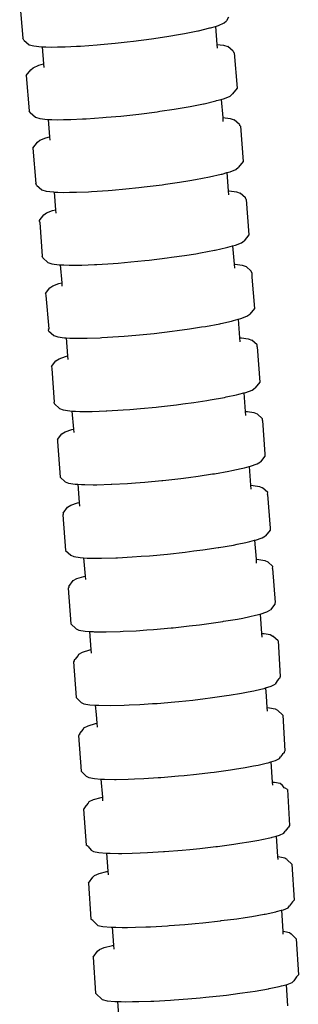
# Model space of a CAD drawing. Units: centimetres. Extents: x -11 to 1497, y -208 to 627.
# Drawn here: x 151 to 153, y -157 to -150 of the extents above; entities that cross this region are included whole.
import ezdxf

# ---------------------------------------------------------------- set-up
doc = ezdxf.new("R2010")
doc.units = ezdxf.units.CM
doc.layers.add('Objeto', color=1, linetype='Continuous')

# ---------------------------------------------------------------- blocks, each defined once
blk = doc.blocks.new('ucha vista lateral')
at = {"layer": 'Objeto'}
for p, q in [((169.6668, -157.9735), (169.6894, -158.2376)), ((171.2367, -158.0801), (171.2204, -158.1071)), ((171.1018, -158.1588), (171.1378, -158.148)), ((171.1378, -158.148), (171.1619, -158.1407)), ((171.1378, -158.148), (171.1484, -158.284)), ((171.1619, -158.1407), (171.2036, -158.1228)), ((171.2036, -158.1228), (171.2204, -158.1071)), ((170.6761, -158.239), (170.7871, -158.2224)), ((170.7871, -158.2224), (170.8593, -158.2099)), ((170.8593, -158.2099), (170.9062, -158.2018)), ((170.9062, -158.2018), (171.0059, -158.1818)), ((171.0059, -158.1818), (171.0106, -158.1809)), ((171.0106, -158.1809), (171.0968, -158.1603)), ((171.0968, -158.1603), (171.1018, -158.1588)), ((169.6984, -158.2511), (169.6894, -158.2376)), ((169.6984, -158.2511), (169.7384, -158.2856)), ((169.7384, -158.2856), (169.7721, -158.2952)), ((169.7721, -158.2952), (169.8297, -158.3012)), ((169.8297, -158.3012), (169.8346, -158.3013)), ((169.8346, -158.3013), (169.8454, -158.4302)), ((169.8346, -158.3013), (169.8622, -158.3021)), ((169.8622, -158.3021), (169.9093, -158.3034)), ((169.9093, -158.3034), (169.9515, -158.3027)), ((169.9515, -158.3027), (170.0081, -158.3017)), ((170.0081, -158.3017), (170.0932, -158.2976)), ((170.0932, -158.2976), (170.1228, -158.2962)), ((170.1228, -158.2962), (170.2495, -158.2871)), ((170.2495, -158.2871), (170.2734, -158.2849)), ((170.2734, -158.2849), (170.3839, -158.2747)), ((170.3839, -158.2747), (170.4742, -158.2647)), ((170.4742, -158.2647), (170.5214, -158.2594)), ((170.5214, -158.2594), (170.6573, -158.2418)), ((170.6573, -158.2418), (170.6761, -158.239)), ((171.1484, -158.284), (171.1996, -158.2895)), ((171.1484, -158.284), (171.1506, -158.3125)), ((171.1996, -158.2895), (171.2322, -158.2992)), ((171.2719, -158.3338), (171.2322, -158.2992)), ((171.2719, -158.3338), (171.2725, -158.3409)), ((171.2798, -158.3473), (171.2725, -158.3409)), ((171.2798, -158.3473), (171.3003, -158.6118)), ((169.7682, -158.4582), (169.8107, -158.4404)), ((169.8107, -158.4404), (169.8454, -158.4302)), ((169.8454, -158.4302), (169.8476, -158.457)), ((169.7167, -158.5172), (169.7504, -158.4738)), ((169.7167, -158.5172), (169.7389, -158.7818)), ((169.7504, -158.4738), (169.7682, -158.4582)), ((171.206, -158.6886), (171.2486, -158.6708)), ((171.2486, -158.6708), (171.2664, -158.6552)), ((171.3003, -158.6118), (171.2664, -158.6552)), ((170.9484, -158.7491), (171.0491, -158.7293)), ((171.0491, -158.7293), (171.0534, -158.7284)), ((171.0534, -158.7284), (171.1402, -158.708)), ((171.1402, -158.708), (171.1447, -158.7052)), ((171.1447, -158.7052), (171.1807, -158.6961)), ((171.1807, -158.6961), (171.206, -158.6886)), ((171.1807, -158.6961), (171.1931, -158.8325)), ((169.7468, -158.7953), (169.7389, -158.7818)), ((169.7468, -158.7953), (169.7867, -158.83)), ((170.4262, -158.8207), (170.5184, -158.8107)), ((170.5184, -158.8107), (170.5634, -158.8058)), ((170.5634, -158.8058), (170.6992, -158.7885)), ((170.6992, -158.7885), (170.7199, -158.7854)), ((170.7199, -158.7854), (170.829, -158.7693)), ((170.829, -158.7693), (170.9028, -158.7569)), ((170.9028, -158.7569), (170.9484, -158.7491)), ((169.7867, -158.83), (169.8194, -158.8397)), ((169.8194, -158.8397), (169.8759, -158.8458)), ((169.8759, -158.8458), (169.8801, -158.8459)), ((169.8801, -158.8459), (169.891, -158.9763)), ((169.8801, -158.8459), (169.9077, -158.8468)), ((169.9077, -158.8468), (169.9545, -158.8482)), ((169.9545, -158.8482), (169.9967, -158.8476)), ((169.9967, -158.8476), (170.0524, -158.8468)), ((170.0524, -158.8468), (170.1382, -158.8428)), ((170.1382, -158.8428), (170.1663, -158.8416)), ((170.1663, -158.8416), (170.2923, -158.8328)), ((170.2923, -158.8328), (170.318, -158.8305)), ((170.318, -158.8305), (170.4262, -158.8207)), ((171.1931, -158.8325), (171.2483, -158.8389)), ((171.1931, -158.8325), (171.1937, -158.8618)), ((171.2483, -158.8389), (171.2794, -158.8486)), ((171.3191, -158.8835), (171.2794, -158.8486)), ((171.3191, -158.8835), (171.3197, -158.892)), ((171.3253, -158.897), (171.3197, -158.892)), ((171.3253, -158.897), (171.3452, -159.1621)), ((169.766, -159.0609), (169.7997, -159.0176)), ((169.7997, -159.0176), (169.8189, -159.0021)), ((169.8189, -159.0021), (169.8628, -158.9844)), ((169.8628, -158.9844), (169.891, -158.9763)), ((169.891, -158.9763), (169.8932, -159.0027)), ((169.766, -159.0609), (169.7876, -159.3261)), ((171.3452, -159.1621), (171.3114, -159.2054)), ((171.0924, -159.278), (171.1812, -159.2578)), ((171.1812, -159.2578), (171.1879, -159.2559)), ((171.1879, -159.2559), (171.2238, -159.2456)), ((171.2238, -159.2456), (171.2482, -159.2386)), ((171.2238, -159.2456), (171.2345, -159.3822)), ((171.2482, -159.2386), (171.2921, -159.2209)), ((171.2921, -159.2209), (171.3114, -159.2054)), ((169.794, -159.3396), (169.7876, -159.3261)), ((170.602, -159.3533), (170.7377, -159.3365)), ((170.7377, -159.3365), (170.7638, -159.3328)), ((170.7638, -159.3328), (170.8678, -159.3179)), ((170.8678, -159.3179), (170.9463, -159.3049)), ((170.9463, -159.3049), (170.9876, -159.2981)), ((170.9876, -159.2981), (171.0924, -159.278)), ((169.794, -159.3396), (169.8338, -159.3745)), ((169.8338, -159.3745), (169.8648, -159.3843)), ((169.8648, -159.3843), (169.9199, -159.3907)), ((169.9199, -159.3907), (169.9256, -159.3909)), ((169.9256, -159.3909), (169.9367, -159.5234)), ((169.9256, -159.3909), (169.9531, -159.3918)), ((169.9531, -159.3918), (169.9971, -159.3934)), ((169.9971, -159.3934), (170.042, -159.3929)), ((170.042, -159.3929), (170.0938, -159.3923)), ((170.0938, -159.3923), (170.1832, -159.3886)), ((170.1832, -159.3886), (170.2066, -159.3876)), ((170.2066, -159.3876), (170.3318, -159.3793)), ((170.3318, -159.3793), (170.3627, -159.3766)), ((170.3627, -159.3766), (170.4651, -159.3677)), ((170.4651, -159.3677), (170.5627, -159.3574)), ((170.5627, -159.3574), (170.602, -159.3533)), ((171.2345, -159.3822), (171.2417, -159.3825)), ((171.2345, -159.3822), (171.2368, -159.4117)), ((171.2417, -159.3825), (171.2954, -159.389)), ((171.2954, -159.389), (171.3249, -159.3989)), ((171.3645, -159.434), (171.3249, -159.3989)), ((171.3651, -159.4432), (171.3645, -159.434)), ((171.3691, -159.4475), (171.3651, -159.4432)), ((171.3691, -159.4475), (171.3886, -159.7131)), ((169.8476, -159.5629), (169.8682, -159.5474)), ((169.8682, -159.5474), (169.9135, -159.5299)), ((169.9135, -159.5299), (169.9367, -159.5234)), ((169.9367, -159.5234), (169.9389, -159.5496)), ((169.8139, -159.6061), (169.8476, -159.5629)), ((169.8139, -159.6061), (169.8186, -159.6197)), ((169.8186, -159.6197), (169.835, -159.8718)), ((171.2887, -159.7894), (171.3339, -159.7719)), ((171.3339, -159.7719), (171.3547, -159.7564)), ((171.3886, -159.7131), (171.3547, -159.7564)), ((170.9049, -159.8675), (170.9899, -159.8538)), ((170.9899, -159.8538), (171.0252, -159.8481)), ((171.0252, -159.8481), (171.1317, -159.8282)), ((171.1317, -159.8282), (171.1357, -159.8273)), ((171.1357, -159.8273), (171.2205, -159.8084)), ((171.2205, -159.8084), (171.231, -159.8054)), ((171.231, -159.8054), (171.2668, -159.7955)), ((171.2668, -159.7955), (171.2887, -159.7894)), ((171.2668, -159.7955), (171.2776, -159.9326)), ((169.8398, -159.8854), (169.835, -159.8718)), ((169.8398, -159.8854), (169.8795, -159.9206)), ((169.8795, -159.9206), (169.909, -159.9304)), ((170.2454, -159.9349), (170.3698, -159.927)), ((170.3698, -159.927), (170.4074, -159.9239)), ((170.4074, -159.9239), (170.5024, -159.9159)), ((170.5024, -159.9159), (170.6071, -159.9052)), ((170.6071, -159.9052), (170.6389, -159.9019)), ((170.6389, -159.9019), (170.7746, -159.8856)), ((170.7746, -159.8856), (170.8078, -159.881)), ((170.8078, -159.881), (170.9049, -159.8675)), ((169.909, -159.9304), (169.9626, -159.937)), ((169.9626, -159.937), (169.9713, -159.9373)), ((169.9713, -159.9373), (169.9825, -160.0713)), ((169.9713, -159.9373), (169.9987, -159.9384)), ((169.9987, -159.9384), (170.0384, -159.94)), ((170.0384, -159.94), (170.0874, -159.9396)), ((170.0874, -159.9396), (170.1337, -159.9392)), ((170.1337, -159.9392), (170.2284, -159.9355)), ((170.2284, -159.9355), (170.2454, -159.9349)), ((171.2776, -159.9326), (171.2871, -159.933)), ((171.2776, -159.9326), (171.2799, -159.962)), ((171.2871, -159.933), (171.3397, -159.9397)), ((171.3397, -159.9397), (171.3681, -159.9496)), ((171.4076, -159.9849), (171.3681, -159.9496)), ((171.4111, -159.9984), (171.4076, -159.9849)), ((171.4111, -159.9984), (171.4107, -160.0286)), ((169.9613, -160.0771), (169.9825, -160.0713)), ((169.9825, -160.0713), (169.9847, -160.0977)), ((171.4107, -160.0286), (171.4303, -160.2645)), ((169.8599, -160.1532), (169.8935, -160.1099)), ((169.8935, -160.1099), (169.9152, -160.0945)), ((169.9152, -160.0945), (169.9613, -160.0771)), ((169.8599, -160.1532), (169.8635, -160.1668)), ((169.8635, -160.1668), (169.8849, -160.4164)), ((171.4303, -160.2645), (171.3964, -160.3078)), ((171.1783, -160.3773), (171.2595, -160.3595)), ((171.2595, -160.3595), (171.2735, -160.3557)), ((171.2735, -160.3557), (171.3093, -160.3459)), ((171.3093, -160.3459), (171.3285, -160.3407)), ((171.3093, -160.3459), (171.3196, -160.4847)), ((171.3285, -160.3407), (171.3747, -160.3233)), ((171.3747, -160.3233), (171.3964, -160.3078)), ((169.8807, -160.4194), (169.8849, -160.4164)), ((169.8807, -160.4194), (169.8847, -160.423)), ((169.8843, -160.433), (169.8847, -160.423)), ((169.8843, -160.433), (169.9239, -160.4683)), ((170.6767, -160.4516), (170.8122, -160.4356)), ((170.8122, -160.4356), (170.851, -160.4303)), ((170.851, -160.4303), (170.9425, -160.4178)), ((170.9425, -160.4178), (171.0328, -160.4035)), ((171.0328, -160.4035), (171.0632, -160.3987)), ((171.0632, -160.3987), (171.1701, -160.3791)), ((171.1701, -160.3791), (171.1783, -160.3773)), ((169.9239, -160.4683), (169.9524, -160.4783)), ((169.9524, -160.4783), (170.0048, -160.485)), ((170.0048, -160.485), (170.0164, -160.4855)), ((170.0164, -160.4855), (170.027, -160.6201)), ((170.0164, -160.4855), (170.0437, -160.4866)), ((170.0437, -160.4866), (170.0796, -160.4881)), ((170.0796, -160.4881), (170.1322, -160.4879)), ((170.1322, -160.4879), (170.1739, -160.4877)), ((170.1739, -160.4877), (170.2728, -160.484)), ((170.2728, -160.484), (170.2848, -160.4836)), ((170.2848, -160.4836), (170.4085, -160.476)), ((170.4085, -160.476), (170.4515, -160.4725)), ((170.4515, -160.4725), (170.5406, -160.4653)), ((170.5406, -160.4653), (170.6507, -160.4542)), ((170.6507, -160.4542), (170.6767, -160.4516)), ((171.3196, -160.4847), (171.3337, -160.4854)), ((171.3196, -160.4847), (171.3217, -160.514)), ((171.3337, -160.4854), (171.3845, -160.4922)), ((171.3845, -160.4922), (171.4113, -160.5023)), ((171.4506, -160.5378), (171.4113, -160.5023)), ((171.4524, -160.5514), (171.4506, -160.5378)), ((171.4524, -160.5514), (171.471, -160.818)), ((169.9057, -160.7004), (169.9392, -160.6572)), ((169.9392, -160.6572), (169.9626, -160.6418)), ((169.9626, -160.6418), (170.0102, -160.6245)), ((170.0102, -160.6245), (170.027, -160.6201)), ((170.027, -160.6201), (170.0291, -160.6465)), ((169.9057, -160.7004), (169.9075, -160.714)), ((169.9075, -160.714), (169.926, -160.9671)), ((171.3662, -160.8939), (171.4138, -160.8766)), ((171.4138, -160.8766), (171.4372, -160.8612)), ((171.471, -160.818), (171.4372, -160.8612)), ((170.9764, -160.9696), (171.0743, -160.9545)), ((171.0743, -160.9545), (171.0976, -160.951)), ((171.0976, -160.951), (171.2053, -160.9317)), ((171.2053, -160.9317), (171.2195, -160.9287)), ((171.2195, -160.9287), (171.2959, -160.9124)), ((171.2959, -160.9124), (171.3145, -160.9075)), ((171.3145, -160.9075), (171.3502, -160.8981)), ((171.3502, -160.8981), (171.3662, -160.8939)), ((171.3502, -160.8981), (171.3606, -161.0377)), ((169.9278, -160.9807), (169.926, -160.9671)), ((169.9278, -160.9807), (169.9673, -161.0162)), ((169.9673, -161.0162), (169.994, -161.0263)), ((169.994, -161.0263), (170.0448, -161.0332)), ((170.0448, -161.0332), (170.0599, -161.0339)), ((170.0599, -161.0339), (170.0707, -161.1699)), ((170.0599, -161.0339), (170.0872, -161.0352)), ((170.0872, -161.0352), (170.118, -161.0367)), ((170.211, -161.0366), (170.3158, -161.0331)), ((170.3158, -161.0331), (170.3206, -161.0329)), ((170.3206, -161.0329), (170.4433, -161.0258)), ((170.4433, -161.0258), (170.4941, -161.0219)), ((170.4941, -161.0219), (170.5747, -161.0156)), ((170.5747, -161.0156), (170.6929, -161.0041)), ((170.6929, -161.0041), (170.7104, -161.0024)), ((170.7104, -161.0024), (170.8458, -160.9869)), ((170.8458, -160.9869), (170.8928, -160.9807)), ((170.8928, -160.9807), (170.9764, -160.9696)), ((170.118, -161.0367), (170.1755, -161.0366)), ((170.1755, -161.0366), (170.211, -161.0366)), ((171.3606, -161.0377), (171.3784, -161.0386)), ((171.3606, -161.0377), (171.3628, -161.0669)), ((171.3784, -161.0386), (171.4276, -161.0457)), ((171.4276, -161.0457), (171.4527, -161.0559)), ((171.492, -161.0915), (171.4527, -161.0559)), ((171.492, -161.1051), (171.492, -161.0915)), ((171.492, -161.1051), (171.5102, -161.3587)), ((170.0085, -161.1904), (170.0576, -161.1733)), ((170.0576, -161.1733), (170.0707, -161.1699)), ((170.0707, -161.1699), (170.0728, -161.1964)), ((169.95, -161.2488), (169.9836, -161.2057)), ((169.95, -161.2488), (169.9502, -161.2625)), ((169.9836, -161.2057), (170.0085, -161.1904)), ((169.9502, -161.2625), (169.9701, -161.5297)), ((171.5102, -161.3723), (171.4765, -161.4155)), ((171.5102, -161.3587), (171.5102, -161.3723)), ((171.2607, -161.4807), (171.3308, -161.4662)), ((171.3308, -161.4662), (171.3555, -161.4599)), ((171.3555, -161.4599), (171.3912, -161.4507)), ((171.3912, -161.4507), (171.4024, -161.4479)), ((171.3912, -161.4507), (171.4016, -161.5912)), ((171.4024, -161.4479), (171.4515, -161.4308)), ((171.4515, -161.4308), (171.4765, -161.4155)), ((169.9701, -161.5297), (170.0095, -161.5654)), ((170.743, -161.5543), (170.8783, -161.5393)), ((170.8783, -161.5393), (170.9347, -161.532)), ((170.9347, -161.532), (171.0091, -161.5223)), ((171.0091, -161.5223), (171.1158, -161.5063)), ((171.1158, -161.5063), (171.1308, -161.5041)), ((171.1308, -161.5041), (171.2392, -161.4852)), ((171.2392, -161.4852), (171.2607, -161.4807)), ((170.0095, -161.5654), (170.0345, -161.5757)), ((170.0345, -161.5757), (170.0837, -161.5827)), ((170.0837, -161.5827), (170.1035, -161.5838)), ((170.1035, -161.5838), (170.1144, -161.7208)), ((170.1035, -161.5838), (170.1308, -161.5852)), ((170.1308, -161.5852), (170.1553, -161.5865)), ((170.1553, -161.5865), (170.219, -161.5866)), ((170.219, -161.5866), (170.2468, -161.5867)), ((170.2468, -161.5867), (170.3553, -161.5834)), ((170.3553, -161.5834), (170.3589, -161.5832)), ((170.3589, -161.5832), (170.477, -161.5768)), ((170.477, -161.5768), (170.5368, -161.5723)), ((170.5368, -161.5723), (170.6077, -161.5669)), ((170.6077, -161.5669), (170.7352, -161.555)), ((170.7352, -161.555), (170.743, -161.5543)), ((171.4016, -161.5912), (171.4204, -161.5922)), ((171.4016, -161.5912), (171.4028, -161.6207)), ((171.4204, -161.5922), (171.4683, -161.5994)), ((171.4683, -161.5994), (171.4921, -161.6097)), ((171.5312, -161.6455), (171.4921, -161.6097)), ((171.5299, -161.6592), (171.5312, -161.6455)), ((171.5299, -161.6592), (171.5492, -161.9131)), ((169.9927, -161.7992), (170.0261, -161.7561)), ((170.0261, -161.7561), (170.0522, -161.7408)), ((170.0522, -161.7408), (170.1024, -161.7238)), ((170.1024, -161.7238), (170.1144, -161.7208)), ((170.1144, -161.7208), (170.1165, -161.7477)), ((169.9935, -161.8101), (169.9914, -161.8128)), ((169.9914, -161.8128), (170.0111, -162.0806)), ((169.9927, -161.7992), (169.9935, -161.8101)), ((171.5492, -161.9131), (171.5479, -161.9268)), ((171.4379, -162.0022), (171.4881, -161.9852)), ((171.4881, -161.9852), (171.5142, -161.9699)), ((171.5479, -161.9268), (171.5142, -161.9699)), ((171.0421, -162.0758), (171.1573, -162.0588)), ((171.1573, -162.0588), (171.164, -162.0578)), ((171.164, -162.0578), (171.273, -162.0392)), ((171.273, -162.0392), (171.302, -162.0333)), ((171.302, -162.0333), (171.3654, -162.0204)), ((171.3654, -162.0204), (171.3966, -162.0126)), ((171.3966, -162.0126), (171.4322, -162.0036)), ((171.4322, -162.0036), (171.4379, -162.0022)), ((171.4322, -162.0036), (171.4428, -162.1463)), ((170.0111, -162.0806), (170.0504, -162.1165)), ((170.0504, -162.1165), (170.0742, -162.1267)), ((170.0742, -162.1267), (170.122, -162.1339)), ((170.122, -162.1339), (170.1473, -162.1353)), ((170.1473, -162.1353), (170.1581, -162.272)), ((170.1473, -162.1353), (170.1745, -162.1369)), ((170.1745, -162.1369), (170.1924, -162.1379)), ((170.1924, -162.1379), (170.2625, -162.1382)), ((170.2625, -162.1382), (170.2829, -162.1383)), ((170.2829, -162.1383), (170.3903, -162.1353)), ((170.3903, -162.1353), (170.4021, -162.1347)), ((170.4021, -162.1347), (170.5111, -162.129)), ((170.5111, -162.129), (170.5796, -162.124)), ((170.5796, -162.124), (170.6412, -162.1195)), ((170.6412, -162.1195), (170.7776, -162.107)), ((170.7776, -162.107), (170.9113, -162.0924)), ((170.9113, -162.0924), (170.9767, -162.0841)), ((170.9767, -162.0841), (171.0421, -162.0758)), ((171.4428, -162.1463), (171.463, -162.1476)), ((171.4428, -162.1463), (171.4449, -162.1746)), ((171.463, -162.1476), (171.5092, -162.155)), ((171.5092, -162.155), (171.5311, -162.1653)), ((171.5702, -162.2014), (171.5311, -162.1653)), ((171.567, -162.215), (171.5702, -162.2014)), ((171.567, -162.215), (171.5877, -162.4695)), ((170.0685, -162.3065), (170.0963, -162.2913)), ((170.0963, -162.2913), (170.148, -162.2745)), ((170.148, -162.2745), (170.1581, -162.272)), ((170.1581, -162.272), (170.1603, -162.2992)), ((170.0357, -162.3584), (170.032, -162.3633)), ((170.032, -162.3633), (170.0513, -162.6315)), ((170.0351, -162.3496), (170.0685, -162.3065)), ((170.0351, -162.3496), (170.0357, -162.3584)), ((171.5846, -162.4832), (171.551, -162.5263)), ((171.5877, -162.4695), (171.584, -162.4744)), ((171.584, -162.4744), (171.5846, -162.4832)), ((171.3042, -162.5947), (171.3433, -162.587)), ((171.3433, -162.587), (171.3976, -162.5763)), ((171.3976, -162.5763), (171.4377, -162.5665)), ((171.4377, -162.5665), (171.4732, -162.5577)), ((171.4732, -162.5577), (171.5231, -162.5415)), ((171.4732, -162.5577), (171.484, -162.7026)), ((171.5231, -162.5415), (171.551, -162.5263)), ((170.0513, -162.6315), (170.0905, -162.6676)), ((170.6715, -162.6728), (170.8059, -162.661)), ((170.8059, -162.661), (170.82, -162.6595)), ((170.82, -162.6595), (170.9409, -162.6467)), ((170.9409, -162.6467), (171.0186, -162.6371)), ((171.0186, -162.6371), (171.0719, -162.6306)), ((171.0719, -162.6306), (171.1944, -162.613)), ((171.1944, -162.613), (171.1989, -162.611)), ((171.1989, -162.611), (171.3042, -162.5947)), ((170.0905, -162.6676), (170.1124, -162.678)), ((170.1124, -162.678), (170.1586, -162.6854)), ((170.1586, -162.6854), (170.191, -162.6874)), ((170.191, -162.6874), (170.2019, -162.8241)), ((170.191, -162.6874), (170.2182, -162.689)), ((170.2182, -162.689), (170.2273, -162.6896)), ((170.2273, -162.6896), (170.306, -162.6903)), ((170.306, -162.6903), (170.3162, -162.6904)), ((170.3162, -162.6904), (170.4224, -162.6878)), ((170.4224, -162.6878), (170.4453, -162.6866)), ((170.4453, -162.6866), (170.5421, -162.6819)), ((170.5421, -162.6819), (170.6224, -162.6762)), ((170.6224, -162.6762), (170.6715, -162.6728)), ((171.484, -162.7026), (171.5051, -162.7041)), ((171.484, -162.7026), (171.486, -162.7299)), ((171.5051, -162.7041), (171.5493, -162.7117)), ((171.5493, -162.7117), (171.5691, -162.7221)), ((171.6081, -162.7584), (171.5691, -162.7221)), ((171.6081, -162.7584), (171.6252, -163.027)), ((170.0855, -162.8965), (170.1052, -162.8709)), ((170.1052, -162.8709), (170.1102, -162.8579)), ((170.1102, -162.8579), (170.14, -162.8428)), ((170.14, -162.8428), (170.1935, -162.8261)), ((170.1935, -162.8261), (170.2019, -162.8241)), ((170.2019, -162.8241), (170.2041, -162.8517)), ((170.0773, -162.9072), (170.0716, -162.9146)), ((170.0716, -162.9146), (170.0905, -163.1833)), ((170.0855, -162.8965), (170.0769, -162.9009)), ((170.0769, -162.9009), (170.0773, -162.9072)), ((171.6252, -163.027), (171.6198, -163.0407)), ((171.5143, -163.112), (171.5565, -163.0989)), ((171.5565, -163.0989), (171.5863, -163.0837)), ((171.6019, -163.0571), (171.5863, -163.0837)), ((171.6113, -163.045), (171.6019, -163.0571)), ((171.6198, -163.0407), (171.6113, -163.045)), ((171.099, -163.1864), (171.2221, -163.1693)), ((171.2221, -163.1693), (171.2406, -163.1663)), ((171.2406, -163.1663), (171.3328, -163.1514)), ((171.3328, -163.1514), (171.3847, -163.1415)), ((171.3847, -163.1415), (171.4276, -163.1333)), ((171.4276, -163.1333), (171.4789, -163.1212)), ((171.4789, -163.1212), (171.503, -163.1156)), ((171.503, -163.1156), (171.5143, -163.112)), ((171.5143, -163.112), (171.5188, -163.173)), ((171.5188, -163.173), (171.525, -163.2594)), ((170.0905, -163.1833), (170.1296, -163.2196)), ((170.1296, -163.2196), (170.1494, -163.2301)), ((170.1494, -163.2301), (170.1935, -163.2377)), ((170.1935, -163.2377), (170.2349, -163.2405)), ((170.2349, -163.2405), (170.2404, -163.3103)), ((170.2349, -163.2405), (170.2619, -163.2412)), ((170.2619, -163.2412), (170.3495, -163.2433)), ((170.3495, -163.2433), (170.452, -163.2412)), ((170.452, -163.2412), (170.4885, -163.2395)), ((170.4885, -163.2395), (170.5706, -163.2357)), ((170.5706, -163.2357), (170.6653, -163.2294)), ((170.6653, -163.2294), (170.699, -163.2272)), ((170.699, -163.2272), (170.8329, -163.2158)), ((170.8329, -163.2158), (170.8625, -163.2128)), ((170.8625, -163.2128), (170.9677, -163.2021)), ((170.9677, -163.2021), (171.0607, -163.191)), ((171.0607, -163.191), (171.099, -163.1864)), ((170.2404, -163.3103), (170.2467, -163.3769)), ((171.525, -163.2594), (171.5437, -163.2607)), ((171.525, -163.2594), (171.5268, -163.2855)), ((171.5437, -163.2607), (171.5863, -163.2685)), ((171.5863, -163.2685), (171.6047, -163.279)), ((171.6435, -163.3155), (171.6047, -163.279)), ((171.6435, -163.3155), (171.6605, -163.5845)), ((170.1496, -163.4111), (170.1807, -163.3961)), ((170.1807, -163.3961), (170.2354, -163.3795)), ((170.2354, -163.3795), (170.2467, -163.3769)), ((170.2467, -163.3769), (170.2495, -163.4063)), ((170.117, -163.4631), (170.1096, -163.4678)), ((170.1096, -163.4678), (170.1282, -163.737)), ((170.1223, -163.4512), (170.1164, -163.4541)), ((170.1164, -163.4541), (170.117, -163.4631)), ((170.1223, -163.4512), (170.1431, -163.4242)), ((170.1431, -163.4242), (170.1496, -163.4111)), ((171.6414, -163.6092), (171.6267, -163.6281)), ((171.6536, -163.5982), (171.6414, -163.6092)), ((171.6605, -163.5845), (171.6534, -163.5936)), ((171.6534, -163.5936), (171.6536, -163.5982)), ((171.4247, -163.6967), (171.4578, -163.6905)), ((171.4578, -163.6905), (171.5187, -163.6765)), ((171.5187, -163.6765), (171.5342, -163.6729)), ((171.5342, -163.6729), (171.5541, -163.6669)), ((171.5541, -163.6669), (171.589, -163.6563)), ((171.5541, -163.6669), (171.5648, -163.8173)), ((171.589, -163.6563), (171.6202, -163.6412)), ((171.6202, -163.6412), (171.6267, -163.6281)), ((170.1282, -163.737), (170.1673, -163.7734)), ((170.8615, -163.7716), (170.9036, -163.7674)), ((170.9036, -163.7674), (170.9962, -163.7582)), ((170.9962, -163.7582), (171.1014, -163.7459)), ((171.1014, -163.7459), (171.1274, -163.7428)), ((171.1274, -163.7428), (171.2508, -163.726)), ((171.2508, -163.726), (171.2809, -163.7213)), ((171.2809, -163.7213), (171.3622, -163.7084)), ((171.3622, -163.7084), (171.4247, -163.6967)), ((170.1673, -163.7734), (170.1856, -163.784)), ((170.1856, -163.784), (170.2282, -163.7918)), ((170.2282, -163.7918), (170.2776, -163.7953)), ((170.2776, -163.7953), (170.288, -163.9311)), ((170.2776, -163.7953), (170.2935, -163.7965)), ((170.2935, -163.7965), (170.3046, -163.7966)), ((170.3046, -163.7966), (170.3794, -163.7979)), ((170.3794, -163.7979), (170.3919, -163.7976)), ((170.3919, -163.7976), (170.4829, -163.796)), ((170.4829, -163.796), (170.5305, -163.7939)), ((170.5305, -163.7939), (170.6004, -163.7908)), ((170.6004, -163.7908), (170.7069, -163.784)), ((170.7069, -163.784), (170.7281, -163.7826)), ((170.7281, -163.7826), (170.8615, -163.7716)), ((171.5648, -163.8173), (171.5826, -163.8187)), ((171.5648, -163.8173), (171.5666, -163.8422)), ((171.5826, -163.8187), (171.6233, -163.8266)), ((171.6233, -163.8266), (171.6397, -163.8373)), ((171.6539, -163.8613), (171.6397, -163.8373)), ((171.6612, -163.8627), (171.6539, -163.8613)), ((171.6784, -163.8739), (171.6612, -163.8627)), ((171.6784, -163.8739), (171.6951, -164.1434)), ((170.1585, -164.0065), (170.1805, -163.9779)), ((170.1805, -163.9779), (170.1889, -163.9648)), ((170.1889, -163.9648), (170.2218, -163.9498)), ((170.2218, -163.9498), (170.2782, -163.9333)), ((170.2782, -163.9333), (170.288, -163.9311)), ((170.288, -163.9311), (170.2902, -163.9597)), ((170.1558, -164.0078), (170.147, -164.0215)), ((170.147, -164.0215), (170.1653, -164.2911)), ((170.1585, -164.0065), (170.1558, -164.0078)), ((171.62, -164.2151), (171.6529, -164.2001)), ((171.6529, -164.2001), (171.6613, -164.187)), ((171.6807, -164.162), (171.6613, -164.187)), ((171.6862, -164.1571), (171.6807, -164.162)), ((171.6951, -164.1434), (171.6862, -164.1571)), ((171.1529, -164.3003), (171.2768, -164.2839)), ((171.2768, -164.2839), (171.3212, -164.2771)), ((171.3212, -164.2771), (171.389, -164.2666)), ((171.389, -164.2666), (171.4647, -164.2528)), ((171.4647, -164.2528), (171.4857, -164.249)), ((171.4857, -164.249), (171.5585, -164.2327)), ((171.5585, -164.2327), (171.5636, -164.2316)), ((171.5636, -164.2316), (171.5937, -164.2228)), ((171.5937, -164.2228), (171.62, -164.2151)), ((171.5937, -164.2228), (171.6047, -164.3766)), ((170.1826, -164.3023), (170.1653, -164.2911)), ((170.1826, -164.3023), (170.2042, -164.3277)), ((170.2042, -164.3277), (170.2207, -164.3384)), ((170.2207, -164.3384), (170.2613, -164.3463)), ((170.2613, -164.3463), (170.3201, -164.3509)), ((170.3201, -164.3509), (170.3305, -164.4858)), ((170.3201, -164.3509), (170.3249, -164.3512)), ((170.3249, -164.3512), (170.347, -164.3517)), ((170.347, -164.3517), (170.409, -164.3529)), ((170.409, -164.3529), (170.4341, -164.3526)), ((170.4341, -164.3526), (170.5111, -164.3514)), ((170.5111, -164.3514), (170.5724, -164.3489)), ((170.5724, -164.3489), (170.6275, -164.3466)), ((170.6275, -164.3466), (170.7485, -164.3392)), ((170.7485, -164.3392), (170.7542, -164.3389)), ((170.7542, -164.3389), (170.887, -164.3283)), ((170.887, -164.3283), (170.9447, -164.3227)), ((170.9447, -164.3227), (171.0214, -164.3153)), ((171.0214, -164.3153), (171.1421, -164.3016)), ((171.1421, -164.3016), (171.1529, -164.3003)), ((171.6047, -164.3766), (171.6218, -164.3781)), ((171.6047, -164.3766), (171.6064, -164.3999)), ((171.6218, -164.3781), (171.6601, -164.3862)), ((171.6601, -164.3862), (171.674, -164.397)), ((171.6767, -164.4021), (171.674, -164.397)), ((171.7126, -164.4338), (171.6767, -164.4021)), ((171.7126, -164.4338), (171.729, -164.7037)), ((170.2282, -164.5189), (170.2635, -164.504)), ((170.2635, -164.504), (170.3219, -164.4877)), ((170.3219, -164.4877), (170.3305, -164.4858)), ((170.3305, -164.4858), (170.3327, -164.5147)), ((170.1839, -164.5755), (170.2174, -164.532)), ((170.1839, -164.5755), (170.2019, -164.8456)), ((170.2174, -164.532), (170.2282, -164.5189)), ((171.7175, -164.7175), (171.6952, -164.7472)), ((171.729, -164.7037), (171.7175, -164.7175)), ((171.5108, -164.8087), (171.5905, -164.7916)), ((171.5905, -164.7916), (171.5979, -164.7896)), ((171.5979, -164.7896), (171.6331, -164.7798)), ((171.6331, -164.7798), (171.649, -164.7753)), ((171.6331, -164.7798), (171.6434, -164.9365)), ((171.649, -164.7753), (171.6843, -164.7603)), ((171.6843, -164.7603), (171.6952, -164.7472)), ((170.2165, -164.8569), (170.2019, -164.8456)), ((170.2165, -164.8569), (170.2407, -164.8824)), ((170.9853, -164.8788), (171.0431, -164.8734)), ((171.0431, -164.8734), (171.1747, -164.8589)), ((171.1747, -164.8589), (171.1821, -164.856)), ((171.1821, -164.856), (171.2993, -164.843)), ((171.2993, -164.843), (171.361, -164.8337)), ((171.361, -164.8337), (171.4126, -164.826)), ((171.4126, -164.826), (171.5042, -164.8099)), ((171.5042, -164.8099), (171.5108, -164.8087)), ((170.2407, -164.8824), (170.2546, -164.8932)), ((170.2546, -164.8932), (170.2928, -164.9013)), ((170.2928, -164.9013), (170.354, -164.9065)), ((170.354, -164.9065), (170.3623, -164.9068)), ((170.3623, -164.9068), (170.3719, -165.0416)), ((170.3623, -164.9068), (170.3891, -164.9074)), ((170.3891, -164.9074), (170.4361, -164.9086)), ((170.4361, -164.9086), (170.4759, -164.9082)), ((170.4759, -164.9082), (170.5362, -164.9075)), ((170.5362, -164.9075), (170.6139, -164.9046)), ((170.6139, -164.9046), (170.6511, -164.9032)), ((170.6511, -164.9032), (170.7768, -164.8959)), ((170.7768, -164.8959), (170.7895, -164.895)), ((170.7895, -164.895), (170.9089, -164.8859)), ((170.9089, -164.8859), (170.9853, -164.8788)), ((171.6434, -164.9365), (171.6585, -164.9379)), ((171.6434, -164.9365), (171.6449, -164.9583)), ((171.6585, -164.9379), (171.6945, -164.9462)), ((171.6945, -164.9462), (171.7063, -164.9571)), ((171.7448, -164.994), (171.7063, -164.9571)), ((171.7448, -164.994), (171.7609, -165.2644)), ((170.2193, -165.1311), (170.2527, -165.0876)), ((170.2527, -165.0876), (170.2656, -165.0745)), ((170.2656, -165.0745), (170.3029, -165.0596)), ((170.3029, -165.0596), (170.3632, -165.0434)), ((170.3632, -165.0434), (170.3719, -165.0416)), ((170.3719, -165.0416), (170.374, -165.071)), ((170.2193, -165.1311), (170.237, -165.4015)), ((171.7142, -165.321), (171.7272, -165.3079)), ((171.7472, -165.2782), (171.7272, -165.3079)), ((171.7609, -165.2644), (171.7472, -165.2782)), ((171.3217, -165.4027), (171.3985, -165.3915)), ((171.3985, -165.3915), (171.4359, -165.386)), ((171.4359, -165.386), (171.5354, -165.369)), ((171.5354, -165.369), (171.5414, -165.3677)), ((171.5414, -165.3677), (171.6166, -165.3521)), ((171.6166, -165.3521), (171.6348, -165.3472)), ((171.6348, -165.3472), (171.67, -165.3378)), ((171.67, -165.3378), (171.6769, -165.3359)), ((171.67, -165.3378), (171.6805, -165.4971)), ((171.6769, -165.3359), (171.7142, -165.321)), ((170.2494, -165.413), (170.237, -165.4015)), ((170.2494, -165.413), (170.2757, -165.4385)), ((170.2757, -165.4385), (170.2875, -165.4495)), ((170.2875, -165.4495), (170.3236, -165.4578)), ((170.3236, -165.4578), (170.3827, -165.4632)), ((170.3827, -165.4632), (170.402, -165.4638)), ((170.402, -165.4638), (170.4116, -165.5985)), ((170.402, -165.4638), (170.4288, -165.4646)), ((170.4288, -165.4646), (170.4629, -165.4656)), ((170.4629, -165.4656), (170.5154, -165.4651)), ((170.5154, -165.4651), (170.5615, -165.4648)), ((170.5615, -165.4648), (170.6531, -165.4616)), ((170.6531, -165.4616), (170.6749, -165.4609)), ((170.6749, -165.4609), (170.7996, -165.454)), ((170.7996, -165.454), (170.8282, -165.4519)), ((170.8282, -165.4519), (170.9311, -165.4444)), ((170.9311, -165.4444), (171.0236, -165.436)), ((171.0236, -165.436), (171.0649, -165.4323)), ((171.0649, -165.4323), (171.1967, -165.4182)), ((171.1967, -165.4182), (171.2201, -165.4153)), ((171.2201, -165.4153), (171.3217, -165.4027))]:
    blk.add_line(p, q, dxfattribs=at)

msp = doc.modelspace()

# ---------------------------------------------------------------- block references
at = {"color": 1}
msp.add_blockref('ucha vista lateral', (-18.3216, 8.2934), dxfattribs=at)

doc.saveas('drawing.dxf')
